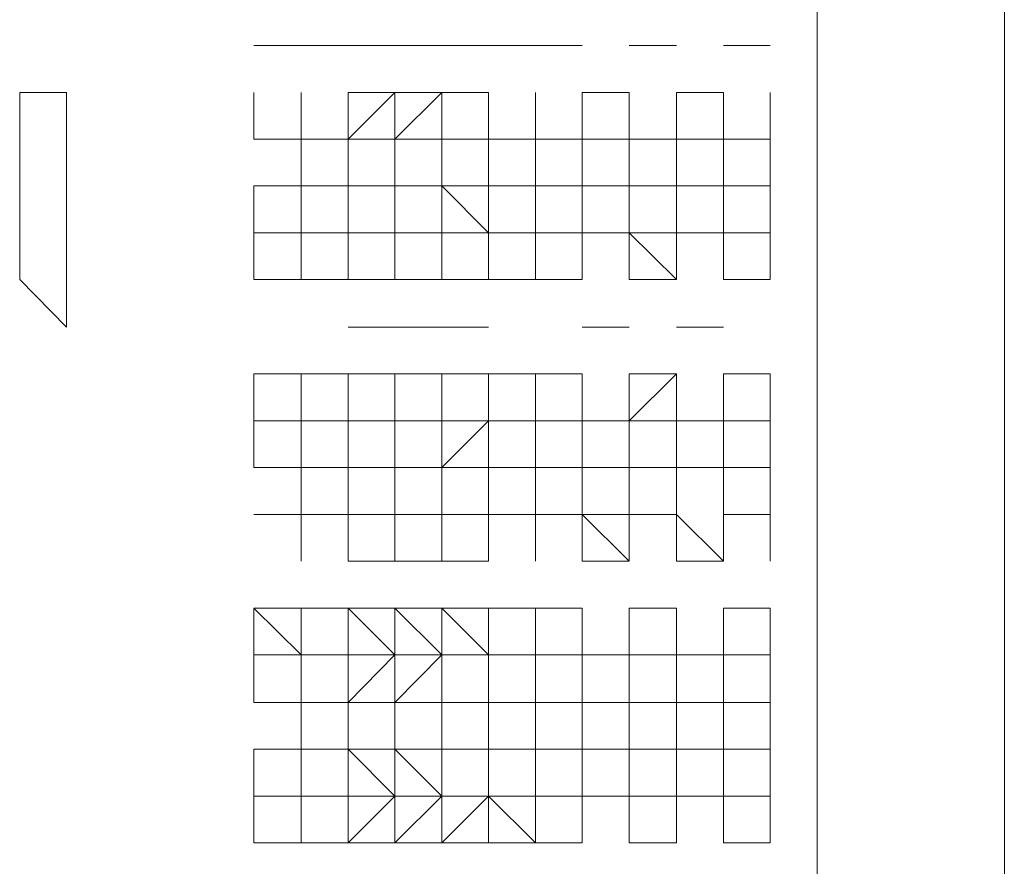
# Model space of a CAD drawing. Extents: x -493 to -274, y -509 to -241.
# Drawn here: x -366 to -354, y -424 to -414 of the extents above; entities that cross this region are included whole.
import ezdxf

# ---------------------------------------------------------------- set-up
doc = ezdxf.new("R2010")
doc.units = 0
doc.header["$MEASUREMENT"] = 0

# ---------------------------------------------------------------- blocks, each defined once
blk = doc.blocks.new('unit4')
at = {"lineweight": 0, "flags": 128}
for points in [[(-356.446, -431.977), (-356.446, -406.208)], [(-362.348, -414.262), (-362.892, -414.262)], [(-361.812, -414.262), (-362.348, -414.262)], [(-361.812, -414.262), (-361.276, -414.262), (-360.74, -414.262), (-360.205, -414.262), (-359.669, -414.262), (-359.133, -414.262)], [(-360.205, -414.262), (-360.74, -414.262), (-361.276, -414.262)], [(-360.205, -414.262), (-360.74, -414.262)], [(-359.669, -414.262), (-360.205, -414.262)], [(-357.517, -414.262), (-356.981, -414.262)], [(-362.892, -415.334), (-362.892, -414.798)], [(-362.348, -416.941), (-362.348, -416.405), (-362.348, -415.869), (-362.348, -415.334), (-362.348, -414.798)], [(-361.812, -415.334), (-361.812, -415.869), (-361.812, -415.334), (-361.276, -414.798)], [(-359.669, -415.334), (-360.205, -415.334), (-360.74, -415.334), (-360.74, -415.869), (-361.276, -415.869), (-361.276, -415.334), (-360.74, -414.798)], [(-359.669, -415.334), (-359.669, -415.869), (-360.205, -415.869), (-360.205, -416.405), (-360.205, -416.941), (-359.669, -416.941), (-359.669, -416.405), (-360.205, -416.405), (-360.205, -415.869), (-360.205, -415.334), (-360.205, -414.798), (-360.74, -414.798), (-360.74, -415.334), (-361.276, -415.334)], [(-359.669, -415.869), (-359.669, -415.334), (-359.669, -414.798)], [(-358.597, -414.798), (-359.133, -414.798), (-359.133, -415.334), (-359.133, -414.798)], [(-358.597, -415.334), (-358.597, -414.798)], [(-358.053, -415.334), (-358.053, -414.798)], [(-357.517, -415.334), (-357.517, -414.798)], [(-356.981, -415.334), (-356.981, -414.798)], [(-362.892, -416.405), (-362.892, -415.869), (-362.348, -415.869), (-362.348, -415.334)], [(-361.812, -415.334), (-362.348, -415.334)], [(-362.348, -415.869), (-362.348, -415.334)], [(-361.812, -415.334), (-361.812, -415.869), (-361.812, -416.405), (-361.812, -416.941)], [(-361.812, -415.334), (-361.276, -415.334)], [(-361.812, -416.941), (-361.812, -416.405), (-361.276, -416.405), (-360.74, -416.405), (-360.205, -416.405), (-360.205, -415.869), (-360.205, -415.334)], [(-361.276, -415.334), (-361.276, -415.869), (-361.276, -416.405), (-361.276, -416.941)], [(-361.276, -415.869), (-361.276, -415.334)], [(-360.74, -415.334), (-360.74, -415.869), (-360.74, -416.405), (-360.74, -416.941)], [(-360.74, -415.334), (-360.205, -415.334)], [(-360.205, -415.334), (-360.205, -415.869), (-360.74, -415.869), (-360.74, -415.334)], [(-359.669, -415.334), (-359.669, -415.869), (-359.669, -416.405)], [(-359.669, -415.334), (-359.133, -415.334)], [(-358.597, -415.334), (-359.133, -415.334), (-359.133, -415.869), (-358.597, -415.869)], [(-359.133, -416.941), (-359.133, -416.405), (-358.597, -416.405), (-358.597, -415.869), (-358.597, -415.334)], [(-358.597, -415.334), (-358.053, -415.334)], [(-358.597, -415.334), (-358.597, -415.869), (-358.597, -416.405), (-358.597, -416.941), (-358.053, -416.941), (-358.053, -416.405), (-358.053, -415.869), (-358.053, -415.334)], [(-358.053, -415.334), (-358.597, -415.334)], [(-358.597, -415.334), (-358.053, -415.334)], [(-358.053, -415.334), (-358.053, -415.869), (-358.053, -416.405), (-358.053, -416.941)], [(-358.053, -415.334), (-357.517, -415.334)], [(-358.053, -415.869), (-358.053, -415.334)], [(-356.981, -415.334), (-356.981, -415.869), (-357.517, -415.869), (-357.517, -415.334)], [(-362.892, -416.405), (-362.892, -415.869), (-362.348, -415.869), (-362.892, -415.869)], [(-359.669, -416.405), (-359.133, -416.405), (-359.133, -415.869)], [(-359.133, -415.869), (-358.597, -415.869)], [(-358.597, -415.869), (-359.133, -415.869)], [(-359.133, -416.405), (-359.133, -415.869)], [(-358.053, -415.869), (-358.597, -415.869), (-358.597, -416.405), (-358.053, -416.941)], [(-357.517, -416.405), (-357.517, -415.869), (-357.517, -416.405), (-358.053, -416.405)], [(-357.517, -415.869), (-357.517, -416.405)], [(-356.981, -416.405), (-356.981, -415.869)], [(-356.981, -416.405), (-356.981, -415.869)], [(-362.892, -416.941), (-362.348, -416.941), (-362.348, -416.405)], [(-362.892, -416.941), (-362.892, -416.405)], [(-362.348, -416.405), (-361.812, -416.405)], [(-362.348, -416.941), (-362.348, -416.405)], [(-361.276, -416.941), (-361.276, -416.405), (-361.812, -416.405), (-361.812, -416.941)], [(-360.74, -416.405), (-360.205, -416.405), (-360.205, -416.941)], [(-359.669, -416.941), (-359.669, -416.405)], [(-359.133, -416.941), (-359.133, -416.405)], [(-358.597, -416.941), (-358.597, -416.405)], [(-357.517, -416.941), (-356.981, -416.941)], [(-361.812, -417.485), (-361.276, -417.485), (-360.74, -417.485), (-360.205, -417.485)], [(-358.053, -417.485), (-357.517, -417.485)], [(-362.348, -418.557), (-362.892, -418.557), (-362.892, -418.021)], [(-362.348, -418.021), (-362.348, -418.557), (-362.348, -419.093), (-361.812, -419.093), (-361.812, -418.557), (-361.812, -418.021)], [(-361.276, -418.021), (-361.276, -418.557), (-361.812, -418.557), (-361.812, -418.021), (-362.348, -418.021)], [(-361.812, -418.557), (-361.276, -418.557), (-361.276, -418.021), (-361.812, -418.021), (-361.812, -418.557), (-361.812, -419.093), (-361.812, -419.628)], [(-360.74, -418.021), (-361.276, -418.021), (-361.276, -418.557), (-361.276, -419.093), (-361.276, -419.628)], [(-360.74, -419.628), (-360.74, -419.093), (-360.74, -418.557), (-360.74, -418.021), (-360.205, -418.021), (-360.205, -418.557), (-360.74, -418.557), (-360.205, -418.557), (-360.74, -418.557), (-360.74, -418.021)], [(-360.74, -418.557), (-360.74, -418.021), (-360.205, -418.021)], [(-359.669, -418.021), (-359.669, -418.557), (-360.205, -418.557), (-360.205, -419.093), (-360.205, -419.628)], [(-358.597, -418.557), (-359.133, -418.557), (-359.133, -418.021), (-359.669, -418.021), (-360.205, -418.021)], [(-358.053, -418.021), (-358.597, -418.021), (-358.597, -418.557), (-358.597, -419.093), (-358.597, -419.628), (-358.597, -420.164), (-359.133, -420.164), (-359.133, -419.628)], [(-358.597, -418.557), (-358.597, -418.021)], [(-358.053, -418.557), (-358.053, -418.021)], [(-357.517, -418.557), (-356.981, -418.557), (-356.981, -418.021)], [(-357.517, -418.557), (-357.517, -418.021)], [(-362.892, -419.093), (-362.892, -418.557), (-362.348, -418.557), (-361.812, -418.557), (-362.348, -418.557), (-362.348, -419.093), (-362.348, -419.628), (-362.892, -419.628)], [(-362.892, -419.093), (-362.892, -418.557)], [(-362.348, -418.557), (-362.348, -419.093), (-362.348, -419.628)], [(-360.74, -418.557), (-361.276, -418.557)], [(-360.205, -418.557), (-360.74, -418.557)], [(-360.74, -418.557), (-360.205, -418.557)], [(-360.74, -419.093), (-360.205, -418.557)], [(-359.669, -418.557), (-359.669, -419.093), (-359.669, -419.628)], [(-359.669, -419.628), (-359.669, -419.093), (-359.133, -419.093), (-359.133, -418.557), (-358.597, -418.557)], [(-359.133, -419.628), (-359.133, -419.093), (-359.133, -418.557), (-358.597, -418.557)], [(-358.597, -419.093), (-358.597, -418.557)], [(-358.053, -419.093), (-357.517, -419.093), (-357.517, -418.557)], [(-357.517, -418.557), (-357.517, -419.093)], [(-356.981, -419.093), (-356.981, -418.557)], [(-356.981, -419.093), (-356.981, -418.557)], [(-362.892, -419.628), (-362.348, -419.628), (-362.348, -419.093)], [(-361.812, -419.628), (-361.812, -419.093), (-361.276, -419.093), (-360.74, -419.093), (-360.205, -419.093), (-359.669, -419.093)], [(-361.812, -419.628), (-361.812, -419.093), (-361.276, -419.093)], [(-361.276, -419.628), (-361.276, -419.093)], [(-360.205, -420.164), (-360.205, -419.628), (-360.205, -419.093), (-360.74, -419.093), (-360.74, -419.628), (-361.276, -419.628), (-361.276, -419.093)], [(-361.276, -419.093), (-360.74, -419.093)], [(-360.74, -419.093), (-360.74, -419.628), (-360.205, -419.628), (-360.74, -419.628), (-360.205, -419.628), (-360.205, -419.093)], [(-359.669, -419.628), (-359.669, -419.093)], [(-359.669, -419.628), (-359.669, -419.093)], [(-358.597, -419.628), (-358.597, -419.093), (-358.053, -419.093)], [(-357.517, -419.628), (-356.981, -419.628), (-356.981, -419.093), (-357.517, -419.093)], [(-357.517, -419.628), (-357.517, -419.093)], [(-356.981, -419.628), (-357.517, -419.628), (-357.517, -419.093), (-357.517, -419.628)], [(-362.348, -420.164), (-362.348, -419.628)], [(-361.812, -420.164), (-361.812, -419.628)], [(-361.276, -420.164), (-361.276, -419.628)], [(-360.74, -420.164), (-360.205, -420.164), (-360.74, -420.164), (-360.74, -419.628)], [(-359.669, -419.628), (-360.205, -419.628)], [(-359.669, -420.164), (-359.669, -419.628)], [(-359.133, -420.164), (-359.133, -419.628)], [(-361.812, -420.164), (-361.276, -420.164), (-360.74, -420.164), (-360.205, -420.164)], [(-358.053, -420.164), (-357.517, -420.164)], [(-362.348, -420.7), (-362.348, -421.236), (-362.892, -420.7)], [(-362.348, -422.852), (-362.348, -422.316), (-362.348, -421.78), (-362.348, -421.236), (-362.348, -420.7)], [(-361.812, -420.7), (-362.348, -420.7)], [(-361.812, -420.7), (-361.276, -420.7)], [(-359.669, -423.388), (-360.205, -422.852), (-360.205, -422.316), (-360.205, -421.78), (-360.205, -421.236), (-360.205, -420.7), (-360.74, -420.7), (-361.276, -420.7), (-361.276, -421.236), (-361.276, -421.78), (-361.276, -422.316), (-361.276, -422.852), (-361.276, -423.388), (-360.74, -422.852), (-360.74, -422.316)], [(-360.74, -420.7), (-360.74, -421.236), (-361.276, -420.7)], [(-360.205, -420.7), (-360.205, -421.236), (-360.74, -420.7), (-360.205, -421.236), (-360.74, -420.7)], [(-359.669, -420.7), (-360.205, -420.7)], [(-359.133, -420.7), (-359.669, -420.7), (-359.669, -421.236), (-359.669, -421.78), (-359.669, -422.316), (-359.669, -422.852), (-359.133, -422.852), (-359.133, -422.316)], [(-358.597, -420.7), (-358.597, -421.236), (-358.597, -421.78), (-358.053, -421.78)], [(-357.517, -421.236), (-356.981, -421.236), (-356.981, -420.7)], [(-357.517, -421.236), (-357.517, -420.7)], [(-356.981, -421.78), (-356.981, -421.236), (-356.981, -420.7)], [(-362.348, -421.236), (-362.892, -421.236)], [(-362.348, -421.78), (-362.348, -422.316), (-362.348, -421.78), (-362.348, -421.236), (-362.348, -421.78), (-362.892, -421.78), (-362.892, -421.236)], [(-361.812, -421.78), (-361.812, -422.316), (-361.812, -421.78), (-361.276, -421.236)], [(-360.74, -421.78), (-361.276, -421.78), (-361.276, -421.236)], [(-360.205, -421.78), (-360.205, -422.316), (-360.205, -421.78), (-360.205, -421.236), (-360.74, -421.236), (-360.74, -421.78), (-360.74, -422.316), (-361.276, -422.316), (-361.276, -421.78), (-360.74, -421.236)], [(-360.74, -421.78), (-360.205, -421.78), (-360.205, -421.236)], [(-359.669, -421.236), (-359.669, -421.78), (-360.205, -421.78)], [(-359.669, -422.316), (-359.669, -421.78), (-359.669, -421.236)], [(-358.597, -421.78), (-358.597, -421.236), (-359.133, -421.236)], [(-358.597, -421.236), (-358.597, -421.78), (-358.597, -422.316)], [(-358.053, -421.78), (-358.053, -421.236)], [(-357.517, -421.236), (-357.517, -421.78), (-357.517, -422.316), (-357.517, -422.852)], [(-356.981, -421.78), (-356.981, -421.236), (-356.981, -421.78), (-356.981, -422.316), (-357.517, -422.316), (-357.517, -421.78)], [(-357.517, -421.78), (-357.517, -421.236)], [(-357.517, -421.78), (-357.517, -421.236)], [(-357.517, -421.78), (-357.517, -421.236)], [(-362.348, -421.78), (-362.348, -422.316), (-362.892, -422.316)], [(-361.812, -421.78), (-362.348, -421.78)], [(-361.812, -421.78), (-361.812, -422.316), (-361.812, -422.852), (-361.812, -423.388), (-361.276, -422.852)], [(-361.812, -421.78), (-361.276, -421.78)], [(-361.812, -421.78), (-361.812, -422.316)], [(-360.74, -421.78), (-360.74, -422.316), (-360.74, -422.852), (-360.74, -423.388), (-360.205, -422.852)], [(-360.205, -421.78), (-360.205, -422.316), (-360.74, -422.316), (-360.205, -422.316), (-360.74, -422.316), (-360.74, -421.78)], [(-360.205, -423.388), (-360.74, -423.388), (-360.205, -423.388), (-360.74, -423.388), (-360.74, -422.852), (-360.74, -422.316), (-360.74, -421.78)], [(-358.597, -421.78), (-359.133, -421.78), (-359.669, -421.78), (-359.669, -422.316)], [(-358.597, -421.78), (-359.133, -421.78), (-359.133, -422.316), (-358.597, -422.316)], [(-359.133, -421.78), (-358.597, -421.78)], [(-358.053, -421.78), (-358.597, -421.78)], [(-358.597, -421.78), (-358.053, -421.78)], [(-358.597, -422.316), (-358.597, -421.78)], [(-358.053, -421.78), (-358.053, -422.316)], [(-358.053, -421.78), (-358.053, -422.316)], [(-358.053, -421.78), (-357.517, -421.78)], [(-358.053, -422.316), (-358.053, -421.78)], [(-358.053, -421.78), (-358.053, -422.316)], [(-357.517, -421.78), (-357.517, -422.316)], [(-357.517, -422.316), (-357.517, -421.78)], [(-357.517, -422.316), (-357.517, -421.78)], [(-357.517, -421.78), (-357.517, -422.316)], [(-356.981, -422.316), (-356.981, -421.78)], [(-356.981, -422.316), (-356.981, -421.78)], [(-362.348, -422.852), (-362.348, -422.316), (-362.892, -422.316), (-362.892, -422.852), (-362.892, -423.388), (-362.348, -423.388)], [(-362.348, -422.316), (-362.348, -422.852), (-361.812, -422.852), (-362.348, -422.852)], [(-359.133, -422.316), (-359.133, -422.852)], [(-359.133, -422.316), (-358.597, -422.316)], [(-358.597, -422.316), (-359.133, -422.316)], [(-358.053, -422.316), (-358.597, -422.316)], [(-358.597, -422.316), (-358.597, -422.852), (-358.053, -422.852), (-358.053, -423.388)], [(-358.597, -422.852), (-358.053, -422.852), (-357.517, -422.852), (-357.517, -422.316)], [(-357.517, -422.316), (-358.053, -422.316)], [(-358.053, -422.316), (-358.053, -422.852), (-357.517, -422.852), (-356.981, -422.852), (-356.981, -423.388), (-357.517, -423.388), (-357.517, -422.852), (-357.517, -422.316)], [(-357.517, -422.852), (-357.517, -422.316)], [(-356.981, -422.852), (-356.981, -422.316)], [(-362.892, -422.852), (-362.348, -422.852)], [(-361.812, -422.852), (-361.812, -423.388)], [(-361.812, -422.852), (-361.276, -422.852), (-360.74, -422.852), (-360.205, -422.852)], [(-360.205, -422.852), (-359.669, -423.388), (-359.669, -422.852)], [(-359.669, -423.388), (-359.669, -422.852)], [(-358.597, -423.388), (-358.597, -422.852), (-359.133, -422.852)], [(-356.981, -423.388), (-356.981, -422.852)], [(-362.348, -423.388), (-362.892, -423.388)], [(-362.892, -423.388), (-362.348, -423.388)], [(-360.74, -423.388), (-361.276, -423.388)], [(-357.517, -423.388), (-356.981, -423.388)]]:
    blk.add_lwpolyline(points, dxfattribs=at)
for points in [[(-354.302, -407.815), (-354.302, -434.121)], [(-362.892, -414.262), (-362.348, -414.262)], [(-362.892, -414.262), (-362.348, -414.262)], [(-361.812, -414.262), (-362.348, -414.262)], [(-362.348, -414.262), (-361.812, -414.262)], [(-361.276, -414.262), (-361.812, -414.262), (-361.276, -414.262)], [(-359.669, -414.262), (-360.205, -414.262)], [(-360.205, -414.262), (-359.669, -414.262)], [(-359.669, -414.262), (-359.133, -414.262)], [(-358.053, -414.262), (-358.597, -414.262)], [(-358.053, -414.262), (-358.597, -414.262)], [(-358.053, -414.262), (-358.597, -414.262)], [(-358.597, -414.262), (-358.053, -414.262)], [(-356.981, -414.262), (-357.517, -414.262)], [(-365.035, -416.941), (-365.035, -414.798), (-365.571, -414.798), (-365.571, -416.941), (-365.035, -417.485), (-365.035, -416.941)], [(-362.348, -414.798), (-362.348, -415.334)], [(-361.812, -415.334), (-361.812, -414.798)], [(-361.812, -414.798), (-361.276, -414.798)], [(-361.276, -415.334), (-361.276, -414.798)], [(-361.276, -414.798), (-360.74, -414.798)], [(-360.74, -415.334), (-360.74, -414.798)], [(-360.74, -414.798), (-360.205, -414.798)], [(-360.205, -415.334), (-360.205, -414.798)], [(-359.669, -415.334), (-359.669, -414.798)], [(-358.597, -414.798), (-359.133, -414.798)], [(-359.133, -414.798), (-359.133, -415.334)], [(-358.597, -415.334), (-358.597, -414.798)], [(-358.597, -414.798), (-358.597, -415.334)], [(-358.053, -415.334), (-358.053, -414.798)], [(-357.517, -414.798), (-358.053, -414.798), (-357.517, -414.798)], [(-358.053, -414.798), (-358.053, -415.334)], [(-357.517, -414.798), (-357.517, -415.334)], [(-357.517, -414.798), (-357.517, -415.334)], [(-356.981, -414.798), (-356.981, -415.334)], [(-356.981, -414.798), (-356.981, -415.334)], [(-362.892, -415.334), (-362.348, -415.334)], [(-361.812, -415.334), (-362.348, -415.334)], [(-359.669, -415.334), (-360.205, -415.334)], [(-359.669, -415.334), (-359.133, -415.334), (-359.133, -415.869), (-359.669, -415.869)], [(-359.133, -415.334), (-359.133, -415.869)], [(-359.133, -415.334), (-358.597, -415.334)], [(-358.597, -415.334), (-358.597, -415.869)], [(-358.053, -415.334), (-358.597, -415.334)], [(-358.053, -415.334), (-358.053, -415.869)], [(-357.517, -415.869), (-357.517, -415.334)], [(-357.517, -415.334), (-357.517, -415.869)], [(-356.981, -415.334), (-357.517, -415.334)], [(-357.517, -415.334), (-357.517, -415.869)], [(-356.981, -415.334), (-356.981, -415.869)], [(-356.981, -415.334), (-356.981, -415.869)], [(-356.981, -415.334), (-356.981, -415.869)], [(-362.348, -415.869), (-362.348, -416.405)], [(-362.348, -415.869), (-361.812, -415.869)], [(-361.276, -415.869), (-361.812, -415.869), (-361.276, -415.869)], [(-361.276, -415.869), (-361.276, -416.405), (-361.812, -416.405), (-361.812, -415.869)], [(-361.276, -416.405), (-360.74, -416.405), (-360.74, -415.869), (-361.276, -415.869)], [(-360.74, -415.869), (-360.74, -416.405), (-360.205, -416.405)], [(-360.205, -415.869), (-359.669, -415.869)], [(-359.669, -415.869), (-359.669, -416.405)], [(-359.133, -415.869), (-359.133, -416.405)], [(-358.597, -415.869), (-358.597, -416.405)], [(-358.597, -415.869), (-358.053, -415.869)], [(-358.053, -415.869), (-358.053, -416.405)], [(-358.053, -415.869), (-357.517, -415.869), (-357.517, -416.405), (-358.053, -416.405)], [(-357.517, -415.869), (-357.517, -416.405)], [(-356.981, -415.869), (-356.981, -416.405)], [(-356.981, -415.869), (-356.981, -416.405)], [(-362.892, -416.405), (-362.348, -416.405)], [(-362.348, -416.405), (-361.812, -416.405)], [(-360.74, -416.405), (-360.74, -416.941), (-361.276, -416.941), (-361.276, -416.405)], [(-360.205, -416.405), (-360.74, -416.405), (-360.74, -416.941), (-360.205, -416.941)], [(-360.205, -416.405), (-359.669, -416.405)], [(-359.669, -416.941), (-359.669, -416.405)], [(-359.133, -416.405), (-359.133, -416.941)], [(-359.133, -416.405), (-358.597, -416.405)], [(-358.053, -416.405), (-358.597, -416.405)], [(-358.597, -416.405), (-358.053, -416.405)], [(-358.597, -416.405), (-358.597, -416.941)], [(-358.053, -416.405), (-358.053, -416.941)], [(-357.517, -416.405), (-357.517, -416.941)], [(-356.981, -416.405), (-357.517, -416.405), (-357.517, -416.941), (-356.981, -416.941)], [(-357.517, -416.405), (-357.517, -416.941)], [(-356.981, -416.405), (-356.981, -416.941)], [(-356.981, -416.405), (-356.981, -416.941)], [(-356.981, -416.405), (-356.981, -416.941)], [(-362.892, -416.941), (-362.348, -416.941)], [(-362.348, -416.941), (-361.812, -416.941)], [(-361.276, -416.941), (-361.812, -416.941), (-361.276, -416.941)], [(-360.205, -416.941), (-359.669, -416.941)], [(-359.669, -416.941), (-359.133, -416.941)], [(-358.597, -416.941), (-358.053, -416.941)], [(-361.812, -417.485), (-361.276, -417.485)], [(-361.276, -417.485), (-360.74, -417.485)], [(-360.74, -417.485), (-360.205, -417.485)], [(-358.597, -417.485), (-359.133, -417.485)], [(-358.597, -417.485), (-359.133, -417.485)], [(-359.133, -417.485), (-358.597, -417.485)], [(-357.517, -417.485), (-358.053, -417.485), (-357.517, -417.485)], [(-362.892, -418.021), (-362.348, -418.021)], [(-362.348, -418.557), (-362.348, -418.021)], [(-361.812, -418.021), (-362.348, -418.021)], [(-360.205, -418.557), (-360.205, -418.021)], [(-359.669, -418.021), (-360.205, -418.021)], [(-359.669, -418.557), (-359.669, -418.021)], [(-359.669, -418.021), (-359.133, -418.021), (-359.133, -418.557), (-359.669, -418.557)], [(-359.133, -418.021), (-359.133, -418.557)], [(-358.053, -419.093), (-358.053, -418.557), (-358.053, -418.021), (-358.597, -418.557), (-358.597, -419.093)], [(-358.597, -418.021), (-358.597, -418.557)], [(-358.053, -418.021), (-358.597, -418.021)], [(-358.053, -418.021), (-358.597, -418.021)], [(-358.053, -418.021), (-358.053, -418.557)], [(-357.517, -418.557), (-357.517, -418.021)], [(-357.517, -418.021), (-357.517, -418.557)], [(-356.981, -418.021), (-357.517, -418.021)], [(-357.517, -418.021), (-357.517, -418.557)], [(-356.981, -418.021), (-356.981, -418.557)], [(-356.981, -418.021), (-356.981, -418.557)], [(-356.981, -418.021), (-356.981, -418.557)], [(-361.276, -418.557), (-361.812, -418.557), (-361.276, -418.557)], [(-361.276, -418.557), (-360.74, -418.557)], [(-361.276, -418.557), (-361.276, -419.093)], [(-360.74, -418.557), (-360.74, -419.093)], [(-360.205, -418.557), (-360.205, -419.093)], [(-359.669, -418.557), (-360.205, -418.557)], [(-359.669, -418.557), (-359.669, -419.093)], [(-359.133, -418.557), (-359.133, -419.093)], [(-358.597, -418.557), (-358.597, -419.093)], [(-358.053, -418.557), (-358.597, -418.557)], [(-357.517, -418.557), (-358.053, -418.557), (-357.517, -418.557)], [(-358.053, -418.557), (-358.053, -419.093)], [(-358.053, -419.093), (-358.053, -418.557)], [(-357.517, -418.557), (-357.517, -419.093)], [(-357.517, -418.557), (-357.517, -419.093)], [(-356.981, -418.557), (-356.981, -419.093)], [(-356.981, -418.557), (-356.981, -419.093)], [(-362.892, -419.093), (-362.348, -419.093)], [(-361.812, -419.093), (-362.348, -419.093)], [(-359.669, -419.093), (-360.205, -419.093)], [(-359.133, -419.093), (-359.133, -419.628)], [(-358.053, -419.093), (-358.597, -419.093), (-359.133, -419.093), (-359.133, -419.628), (-358.597, -420.164), (-358.597, -419.628), (-358.053, -419.628)], [(-359.133, -419.093), (-358.597, -419.093)], [(-358.053, -419.093), (-358.597, -419.093)], [(-358.597, -419.093), (-358.597, -419.628)], [(-358.053, -419.628), (-358.053, -419.093)], [(-358.053, -419.093), (-358.053, -419.628)], [(-357.517, -419.628), (-357.517, -419.093)], [(-357.517, -419.093), (-357.517, -419.628)], [(-356.981, -419.093), (-356.981, -419.628)], [(-356.981, -419.093), (-356.981, -419.628)], [(-356.981, -419.093), (-356.981, -419.628)], [(-362.348, -420.164), (-362.348, -419.628)], [(-362.348, -419.628), (-361.812, -419.628)], [(-361.812, -420.164), (-361.812, -419.628)], [(-361.276, -419.628), (-361.812, -419.628), (-361.276, -419.628)], [(-361.276, -420.164), (-361.276, -419.628)], [(-360.74, -420.164), (-360.74, -419.628)], [(-360.205, -420.164), (-360.205, -419.628)], [(-360.205, -419.628), (-359.669, -419.628)], [(-359.669, -420.164), (-359.669, -419.628)], [(-359.669, -419.628), (-359.133, -419.628)], [(-359.133, -419.628), (-359.133, -420.164)], [(-359.133, -419.628), (-358.597, -419.628)], [(-358.597, -419.628), (-358.597, -420.164)], [(-358.597, -419.628), (-358.053, -419.628)], [(-358.053, -419.628), (-358.053, -420.164)], [(-358.053, -419.628), (-358.053, -420.164), (-357.517, -420.164)], [(-357.517, -419.628), (-357.517, -420.164)], [(-357.517, -419.628), (-357.517, -420.164)], [(-356.981, -419.628), (-356.981, -420.164)], [(-356.981, -419.628), (-356.981, -420.164)], [(-356.981, -419.628), (-356.981, -420.164)], [(-361.812, -420.164), (-361.276, -420.164)], [(-361.276, -420.164), (-360.74, -420.164)], [(-359.133, -420.164), (-358.597, -420.164)], [(-362.892, -421.236), (-362.892, -420.7), (-362.892, -421.236)], [(-362.348, -420.7), (-362.892, -420.7)], [(-361.812, -420.7), (-362.348, -420.7)], [(-361.812, -421.236), (-362.348, -421.236), (-362.348, -420.7), (-361.812, -420.7)], [(-361.276, -420.7), (-361.276, -421.236), (-361.812, -420.7), (-361.276, -421.236)], [(-359.669, -420.7), (-360.205, -420.7)], [(-359.669, -421.236), (-360.205, -421.236), (-360.205, -420.7), (-359.669, -420.7)], [(-359.669, -420.7), (-359.133, -420.7), (-359.133, -421.236), (-359.669, -421.236)], [(-359.133, -420.7), (-359.133, -421.236)], [(-358.053, -420.7), (-358.597, -420.7), (-358.053, -420.7)], [(-358.597, -420.7), (-358.597, -421.236)], [(-358.053, -420.7), (-358.597, -420.7)], [(-358.053, -420.7), (-358.597, -420.7)], [(-358.053, -420.7), (-358.053, -421.236), (-358.597, -421.236), (-358.597, -420.7)], [(-358.053, -420.7), (-358.053, -421.236)], [(-357.517, -420.7), (-357.517, -421.236)], [(-356.981, -420.7), (-357.517, -420.7)], [(-357.517, -420.7), (-357.517, -421.236)], [(-356.981, -420.7), (-356.981, -421.236)], [(-356.981, -420.7), (-356.981, -421.236)], [(-361.812, -421.78), (-361.812, -421.236)], [(-361.812, -421.236), (-361.276, -421.236)], [(-361.276, -421.236), (-360.74, -421.236)], [(-360.74, -421.78), (-360.74, -421.236)], [(-360.205, -421.236), (-360.74, -421.236)], [(-359.133, -421.78), (-359.133, -421.236), (-358.597, -421.236), (-359.133, -421.236)], [(-359.133, -421.236), (-359.133, -421.78)], [(-358.597, -421.236), (-358.597, -421.78)], [(-358.053, -421.78), (-358.053, -421.236)], [(-357.517, -421.236), (-358.053, -421.236), (-357.517, -421.236)], [(-358.053, -421.236), (-358.053, -421.78)], [(-357.517, -421.236), (-357.517, -421.78)], [(-356.981, -421.236), (-356.981, -421.78)], [(-362.892, -421.78), (-362.348, -421.78), (-362.892, -421.78)], [(-361.812, -421.78), (-362.348, -421.78)], [(-362.348, -422.316), (-362.348, -421.78)], [(-361.812, -422.316), (-361.812, -421.78)], [(-361.276, -422.316), (-361.276, -422.852), (-360.74, -422.852), (-361.276, -422.316), (-361.276, -421.78)], [(-361.276, -422.316), (-361.276, -421.78)], [(-360.74, -422.316), (-360.74, -421.78)], [(-359.669, -421.78), (-360.205, -421.78)], [(-360.205, -422.316), (-360.205, -421.78)], [(-359.669, -421.78), (-359.133, -421.78), (-359.133, -422.316), (-359.669, -422.316)], [(-359.669, -422.316), (-359.669, -421.78)], [(-359.669, -422.316), (-359.669, -421.78)], [(-359.133, -421.78), (-359.133, -422.316)], [(-359.133, -422.316), (-359.133, -421.78)], [(-359.133, -422.316), (-359.133, -421.78)], [(-358.597, -421.78), (-358.597, -422.316)], [(-358.053, -421.78), (-358.597, -421.78)], [(-358.597, -422.316), (-358.597, -421.78)], [(-358.597, -422.316), (-358.597, -421.78)], [(-358.053, -421.78), (-358.053, -422.316)], [(-358.053, -422.316), (-358.053, -421.78)], [(-358.053, -422.316), (-358.053, -421.78)], [(-357.517, -421.78), (-357.517, -422.316)], [(-356.981, -421.78), (-357.517, -421.78)], [(-357.517, -422.316), (-357.517, -421.78)], [(-357.517, -422.316), (-357.517, -421.78)], [(-357.517, -422.316), (-357.517, -421.78)], [(-356.981, -421.78), (-356.981, -422.316)], [(-356.981, -421.78), (-356.981, -422.316)], [(-356.981, -422.316), (-356.981, -421.78)], [(-356.981, -422.316), (-356.981, -421.78)], [(-356.981, -422.316), (-356.981, -421.78)], [(-362.348, -422.316), (-361.812, -422.316)], [(-361.276, -422.316), (-361.812, -422.316), (-361.276, -422.316)], [(-361.276, -422.852), (-361.812, -422.852), (-361.812, -422.316)], [(-360.205, -422.316), (-360.205, -422.852)], [(-360.205, -422.316), (-359.669, -422.316)], [(-359.669, -422.316), (-359.669, -422.852)], [(-359.133, -422.316), (-359.133, -422.852)], [(-358.597, -422.852), (-358.597, -422.316)], [(-358.597, -422.316), (-358.597, -422.852)], [(-358.597, -422.316), (-358.053, -422.316)], [(-358.053, -422.852), (-358.053, -422.316)], [(-358.053, -422.316), (-358.053, -422.852)], [(-357.517, -422.316), (-357.517, -422.852)], [(-356.981, -422.316), (-356.981, -422.852)], [(-356.981, -422.316), (-356.981, -422.852)], [(-362.348, -422.852), (-362.348, -423.388)], [(-360.74, -422.852), (-360.205, -422.852)], [(-360.205, -422.852), (-360.205, -423.388)], [(-360.205, -422.852), (-359.669, -422.852)], [(-359.133, -423.388), (-359.133, -422.852)], [(-359.133, -422.852), (-359.133, -423.388)], [(-359.133, -422.852), (-358.597, -422.852)], [(-358.597, -422.852), (-358.597, -423.388)], [(-358.053, -422.852), (-358.053, -423.388)], [(-357.517, -422.852), (-357.517, -423.388)], [(-357.517, -422.852), (-357.517, -423.388)], [(-356.981, -422.852), (-356.981, -423.388)], [(-356.981, -422.852), (-356.981, -423.388)], [(-362.348, -423.388), (-361.812, -423.388)], [(-361.276, -423.388), (-361.812, -423.388), (-361.276, -423.388)], [(-360.205, -423.388), (-359.669, -423.388)], [(-359.669, -423.388), (-359.133, -423.388)], [(-358.597, -423.388), (-358.053, -423.388)], [(-358.597, -423.388), (-358.053, -423.388)]]:
    blk.add_lwpolyline(points, close=True, dxfattribs=at)

msp = doc.modelspace()

# ---------------------------------------------------------------- block references
at = {"lineweight": 0}
msp.add_blockref('unit4', (0, 0), dxfattribs=at)

doc.saveas('drawing.dxf')
